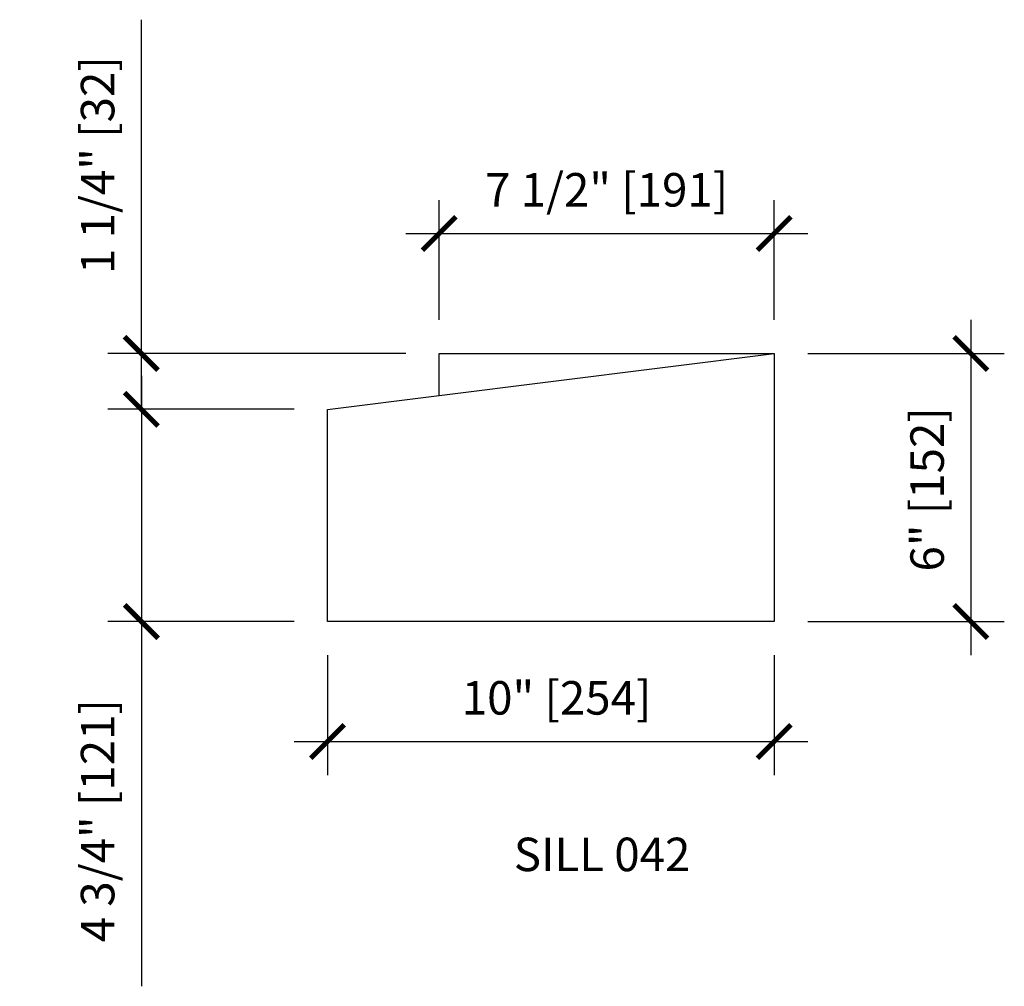
# Model space of a CAD drawing. Units: inches. Extents: x 297745258.5 to 297745280.6, y 70435154.3 to 70435176.
import ezdxf

# ---------------------------------------------------------------- set-up
doc = ezdxf.new("R2010")
doc.units = ezdxf.units.IN
doc.header["$MEASUREMENT"] = 0
doc.layers.get('0').update_dxf_attribs({"linetype": 'CONTINUOUS'})
for name, color, linetype in [('DIM_TOP', 4, 'CONTINUOUS'), ('DIM_TOP @ 8', 4, 'CONTINUOUS'), ('PANEL', 2, 'CONTINUOUS')]:
    doc.layers.add(name, color=color, linetype=linetype)
doc.styles.get("Standard").update_dxf_attribs({"font": 'archquik.shx'})
doc.dimstyles.new('APL_STD', dxfattribs={"dimscale": 0, "dimtxt": 0.09375, "dimasz": 0.09375, "dimexe": 0.09375, "dimexo": 0.09375, "dimgap": 0.0625, "dimtad": 1, "dimdec": 4, "dimzin": 3, "dimdsep": 46, "dimlunit": 4, "dimtxsty": 'Standard', "dimblk": 'ARCHTICK', "dimcen": 0.0625, "dimdle": 0.09375, "dimaunit": 1, "dimadec": 0, "dimazin": 0, "dimtfac": 1, "dimtdec": 4, "dimtmove": 0, "dimatfit": 3, "dimldrblk": 'CLOSEDBLANK', "dimfxl": 1, "dimfrac": 2, "dimtolj": 1, "dimtzin": 0, "dimarcsym": 0})

# ---------------------------------------------------------------- blocks, each defined once
blk = doc.blocks.new('_ArchTick')
at = {"color": 0, "linetype": 'ByBlock', "const_width": 0.15}
blk.add_lwpolyline([(-0.5, -0.5), (0.5, 0.5)], dxfattribs=at)
blk = doc.blocks.new('*D3')
at = {"layer": 'DIM_TOP', "color": 0, "lineweight": -2, "transparency": 16777216}
for p, q in [((297745265.399, 70435161.754), (297745265.399, 70435159.067)), ((297745275.399, 70435161.754), (297745275.399, 70435159.067)), ((297745264.649, 70435159.817), (297745276.149, 70435159.817))]:
    blk.add_line(p, q, dxfattribs=at)
at = {"layer": 'DIM_TOP', "color": 0, "lineweight": -2, "transparency": 16777216, "xscale": 0.75, "yscale": 0.75, "zscale": 0.75, "rotation": 180}
blk.add_blockref('_ArchTick', (297745265.399, 70435159.817), dxfattribs=at)
at = {"layer": 'DIM_TOP', "color": 0, "lineweight": -2, "transparency": 16777216, "xscale": 0.75, "yscale": 0.75, "zscale": 0.75}
blk.add_blockref('_ArchTick', (297745275.399, 70435159.817), dxfattribs=at)
at = {"layer": 'DIM_TOP', "color": 0, "transparency": 16777216, "insert": (297745270.528, 70435160.796), "char_height": 0.75, "attachment_point": 5}
blk.add_mtext('\\A1;10" [254]', dxfattribs=at)
blk = doc.blocks.new('_CLOSEDBLANK')
at = {"color": 0, "linetype": 'ByBlock'}
for p, q in [((-1, 0.167), (0, 0)), ((-1, 0.167), (-1, -0.167)), ((0, 0), (-1, -0.167))]:
    blk.add_line(p, q, dxfattribs=at)
blk = doc.blocks.new('*D4')
at = {"layer": 'DIM_TOP', "color": 0, "lineweight": -2, "transparency": 16777216}
for p, q in [((297745279.801, 70435169.254), (297745279.801, 70435161.754)), ((297745276.149, 70435168.504), (297745280.551, 70435168.504)), ((297745276.149, 70435162.504), (297745280.551, 70435162.504))]:
    blk.add_line(p, q, dxfattribs=at)
at = {"layer": 'DIM_TOP', "color": 0, "lineweight": -2, "transparency": 16777216, "xscale": 0.75, "yscale": 0.75, "zscale": 0.75}
for p, rotation in [((297745279.801, 70435168.504), 90), ((297745279.801, 70435162.504), 270)]:
    blk.add_blockref('_ArchTick', p, dxfattribs=dict(at, rotation=rotation))
at = {"layer": 'DIM_TOP', "color": 0, "transparency": 16777216, "insert": (297745278.823, 70435165.462), "char_height": 0.75, "attachment_point": 5, "rotation": 90}
blk.add_mtext('\\A1;6" [152]', dxfattribs=at)
blk = doc.blocks.new('*D5')
at = {"layer": 'DIM_TOP', "color": 0, "lineweight": -2, "transparency": 16777216}
for p, q in [((297745267.899, 70435169.254), (297745267.899, 70435171.938)), ((297745275.399, 70435169.254), (297745275.399, 70435171.938)), ((297745267.149, 70435171.188), (297745276.149, 70435171.188))]:
    blk.add_line(p, q, dxfattribs=at)
at = {"layer": 'DIM_TOP', "color": 0, "lineweight": -2, "transparency": 16777216, "xscale": 0.75, "yscale": 0.75, "zscale": 0.75, "rotation": 180}
blk.add_blockref('_ArchTick', (297745267.899, 70435171.188), dxfattribs=at)
at = {"layer": 'DIM_TOP', "color": 0, "lineweight": -2, "transparency": 16777216, "xscale": 0.75, "yscale": 0.75, "zscale": 0.75}
blk.add_blockref('_ArchTick', (297745275.399, 70435171.188), dxfattribs=at)
at = {"layer": 'DIM_TOP', "color": 0, "transparency": 16777216, "insert": (297745271.649, 70435172.167), "char_height": 0.75, "attachment_point": 5}
blk.add_mtext('\\A1;7 1/2" [191]', dxfattribs=at)
blk = doc.blocks.new('*D6')
at = {"layer": 'DIM_TOP', "color": 0, "lineweight": -2, "transparency": 16777216}
for p, q in [((297745261.231, 70435168.004), (297745261.231, 70435162.504)), ((297745264.649, 70435167.254), (297745260.481, 70435167.254)), ((297745264.649, 70435162.504), (297745260.481, 70435162.504)), ((297745261.231, 70435162.504), (297745261.231, 70435154.34))]:
    blk.add_line(p, q, dxfattribs=at)
at = {"layer": 'DIM_TOP', "color": 0, "lineweight": -2, "transparency": 16777216, "xscale": 0.75, "yscale": 0.75, "zscale": 0.75}
for p, rotation in [((297745261.231, 70435167.254), 90), ((297745261.231, 70435162.504), 270)]:
    blk.add_blockref('_ArchTick', p, dxfattribs=dict(at, rotation=rotation))
at = {"layer": 'DIM_TOP', "color": 0, "transparency": 16777216, "insert": (297745260.252, 70435158.047), "char_height": 0.75, "attachment_point": 5, "rotation": 90}
blk.add_mtext('\\A1;4 3/4" [121]', dxfattribs=at)
blk = doc.blocks.new('*D7')
at = {"layer": 'DIM_TOP', "color": 0, "lineweight": -2, "transparency": 16777216}
for p, q in [((297745261.231, 70435168.504), (297745261.231, 70435175.975)), ((297745261.231, 70435167.254), (297745261.231, 70435169.254)), ((297745267.149, 70435168.504), (297745260.481, 70435168.504)), ((297745264.649, 70435167.254), (297745260.481, 70435167.254))]:
    blk.add_line(p, q, dxfattribs=at)
at = {"layer": 'DIM_TOP', "color": 0, "lineweight": -2, "transparency": 16777216, "xscale": 0.75, "yscale": 0.75, "zscale": 0.75}
for p, rotation in [((297745261.231, 70435168.504), 90), ((297745261.231, 70435167.254), 270)]:
    blk.add_blockref('_ArchTick', p, dxfattribs=dict(at, rotation=rotation))
at = {"layer": 'DIM_TOP', "color": 0, "transparency": 16777216, "insert": (297745260.252, 70435172.72), "char_height": 0.75, "attachment_point": 5, "rotation": 90}
blk.add_mtext('\\A1;1 1/4" [32]', dxfattribs=at)

msp = doc.modelspace()

# ---------------------------------------------------------------- linework, layer by layer
at = {"layer": 'PANEL'}
for p, q in [((297745265.39946, 70435167.25356), (297745275.39946, 70435168.50356)), ((297745267.89946, 70435167.56606), (297745267.89946, 70435168.50356)), ((297745267.89946, 70435168.50356), (297745275.39946, 70435168.50356)), ((297745275.39946, 70435168.50356), (297745275.39946, 70435162.50356)), ((297745265.39946, 70435162.50356), (297745265.39946, 70435167.25356)), ((297745275.39946, 70435162.50356), (297745265.39946, 70435162.50356))]:
    msp.add_line(p, q, dxfattribs=at)

# ---------------------------------------------------------------- texts
at = {"layer": 'DIM_TOP', "color": 2, "insert": (297745271.54655, 70435157.2918), "char_height": 0.75, "attachment_point": 5}
msp.add_mtext('\\A1;SILL 042', dxfattribs=at)

# ---------------------------------------------------------------- dimensions: what is measured, and where the dimension line sits
at = {"layer": 'DIM_TOP @ 8'}
for base, p1, p2, angle, picture, middle in [((297745261.2308, 70435167.25356), (297745267.89946, 70435168.50356), (297745265.39946, 70435167.25356), 90, '*D7', (297745261.2308, 70435172.72021)), ((297745275.39946, 70435171.18839), (297745267.89946, 70435168.50356), (297745275.39946, 70435168.50356), 180, '*D5', (297745271.64946, 70435171.18839)), ((297745279.80126, 70435162.50356), (297745275.39946, 70435168.50356), (297745275.39946, 70435162.50356), 90, '*D4', (297745279.80126, 70435165.46216)), ((297745261.2308, 70435162.50356), (297745265.39946, 70435167.25356), (297745265.39946, 70435162.50356), 90, '*D6', (297745261.2308, 70435158.04666)), ((297745275.39946, 70435159.81732), (297745265.39946, 70435162.50356), (297745275.39946, 70435162.50356), 180, '*D3', (297745270.52818, 70435159.81732))]:
    dim = msp.add_linear_dim(base=base, p1=p1, p2=p2, angle=angle, dimstyle='APL_STD', override={"dimscale": 8, "dimtix": 0, "dimtofl": 1, "dimtmove": 0, "dimatfit": 3}, dxfattribs=at)
    dim.commit()
    dim.dimension.update_dxf_attribs({"geometry": picture, "text_midpoint": middle, "dimtype": 128})

doc.saveas('drawing.dxf')
